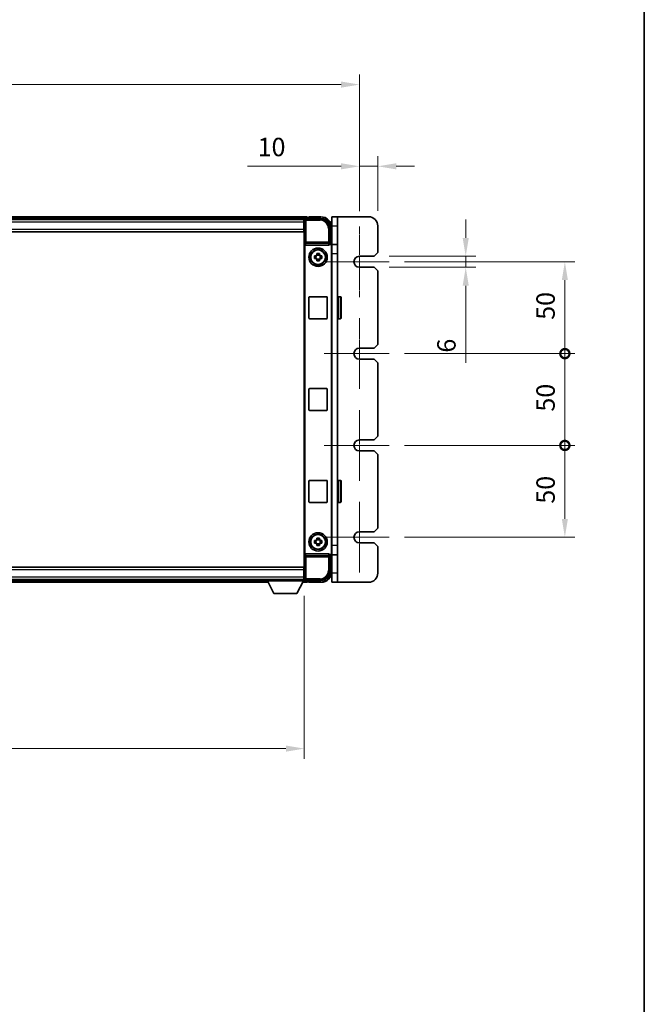
# Model space of a CAD drawing. Units: millimetres. Extents: x 11 to 13570, y 0 to 1826.
# Drawn here: x 4373 to 4713, y 536 to 1072 of the extents above; entities that cross this region are included whole.
import ezdxf

# ---------------------------------------------------------------- set-up
doc = ezdxf.new("R2010")
doc.units = ezdxf.units.MM
doc.linetypes.add('CHAIN', pattern=[0.3543, 0.2362, -0.0295, 0.0591, -0.0295])
for name, color, linetype, lineweight in [('Border (ISO)', 7, 'Continuous', 35), ('Center Mark (ISO)', 131, 'Continuous', 18), ('Dimension (ISO)', 7, 'Continuous', 18), ('Dimension (ISO) @ 1', 7, 'Continuous', 18), ('Visible (ISO)', 7, 'Continuous', 35), ('Visible Narrow (ISO)', 7, 'Continuous', 25)]:
    doc.layers.add(name, color=color, linetype=linetype, lineweight=lineweight)
doc.styles.add('Note Text (TK)', font='MS PGothic.ttf')
doc.dimstyles.new('Default - Method 1b (TK)', dxfattribs={"dimscale": 5.5, "dimtxt": 2.5, "dimasz": 2.5, "dimexe": 1, "dimexo": 1.5, "dimgap": 1, "dimtad": 1, "dimtoh": 1, "dimrnd": 1e-08, "dimdsep": 46, "dimtxsty": 'Note Text (TK)', "dimcen": 0.09, "dimdle": 5, "dimclrd": 100, "dimclre": 100, "dimclrt": 7, "dimadec": 1, "dimazin": 1, "dimtfac": 1, "dimtmove": 0, "dimatfit": 3, "dimfxl": 1, "dimtolj": 1, "dimlwd": -1, "dimlwe": -1, "dimarcsym": 0})

# ---------------------------------------------------------------- blocks, each defined once
blk = doc.blocks.new('図面枠 tk図枠')
at = {"layer": 'Border (ISO)'}
blk.add_line((405.5, 289), (405.5, 8), dxfattribs=at)
blk = doc.blocks.new('*D104')
at = {"layer": 'Defpoints', "color": 0}
for p in [(4557.79, 1036.9), (4097.79, 959.65), (4557.79, 959.65)]:
    blk.add_point(p, dxfattribs=at)
at = {"layer": 'Dimension (ISO)', "color": 100}
for p, q in [((4097.79, 967.9), (4097.79, 1042.4)), ((4557.79, 967.9), (4557.79, 1042.4)), ((4107.79, 1036.9), (4547.79, 1036.9))]:
    blk.add_line(p, q, dxfattribs=at)
for points in [[(4107.79, 1038.57), (4107.79, 1035.23), (4097.79, 1036.9)], [(4547.79, 1038.57), (4547.79, 1035.23), (4557.79, 1036.9)]]:
    blk.add_solid(points, dxfattribs=at)
at = {"layer": 'Dimension (ISO)', "color": 7, "insert": (4317.39, 1047.4), "char_height": 10, "attachment_point": 4, "style": 'Note Text (TK)'}
blk.add_mtext('\\A1;460', dxfattribs=at)
blk = doc.blocks.new('*D106')
at = {"layer": 'Defpoints', "color": 0}
for p in [(4127.79, 766.7), (4527.79, 766.7), (4527.79, 675.32)]:
    blk.add_point(p, dxfattribs=at)
at = {"layer": 'Dimension (ISO)', "color": 100}
for p, q in [((4127.79, 758.45), (4127.79, 669.82)), ((4527.79, 758.45), (4527.79, 669.82)), ((4137.79, 675.32), (4517.79, 675.32))]:
    blk.add_line(p, q, dxfattribs=at)
for points in [[(4137.79, 676.98), (4137.79, 673.65), (4127.79, 675.32)], [(4517.79, 676.98), (4517.79, 673.65), (4527.79, 675.32)]]:
    blk.add_solid(points, dxfattribs=at)
at = {"layer": 'Dimension (ISO)', "color": 7, "insert": (4317.39, 685.82), "char_height": 10, "attachment_point": 4, "style": 'Note Text (TK)'}
blk.add_mtext('\\A1;400', dxfattribs=at)
blk = doc.blocks.new('*D107')
at = {"layer": 'Defpoints', "color": 0}
for p in [(4567.79, 992.4), (4567.79, 959.9), (4557.79, 959.65)]:
    blk.add_point(p, dxfattribs=at)
at = {"layer": 'Dimension (ISO)', "color": 100}
for p, q in [((4557.79, 967.9), (4557.79, 997.9)), ((4567.79, 968.15), (4567.79, 997.9)), ((4547.79, 992.4), (4496.88, 992.4)), ((4567.79, 992.4), (4557.79, 992.4)), ((4577.79, 992.4), (4587.79, 992.4))]:
    blk.add_line(p, q, dxfattribs=at)
for points in [[(4547.79, 994.07), (4547.79, 990.73), (4557.79, 992.4)], [(4577.79, 994.07), (4577.79, 990.73), (4567.79, 992.4)]]:
    blk.add_solid(points, dxfattribs=at)
at = {"layer": 'Dimension (ISO)', "color": 7, "insert": (4502.38, 1002.9), "char_height": 10, "attachment_point": 4, "style": 'Note Text (TK)'}
blk.add_mtext('\\A1;10', dxfattribs=at)
blk = doc.blocks.new('*D108')
at = {"layer": 'Defpoints', "color": 0}
for p in [(4565.79, 943.4), (4565.79, 937.4), (4615.62, 937.4)]:
    blk.add_point(p, dxfattribs=at)
at = {"layer": 'Dimension (ISO)', "color": 100}
for p, q in [((4615.62, 953.4), (4615.62, 963.4)), ((4574.04, 943.4), (4621.12, 943.4)), ((4615.62, 943.4), (4615.62, 937.4)), ((4574.04, 937.4), (4621.12, 937.4)), ((4615.62, 927.4), (4615.62, 885.44))]:
    blk.add_line(p, q, dxfattribs=at)
for points in [[(4613.95, 953.4), (4617.28, 953.4), (4615.62, 943.4)], [(4613.95, 927.4), (4617.28, 927.4), (4615.62, 937.4)]]:
    blk.add_solid(points, dxfattribs=at)
at = {"layer": 'Dimension (ISO)', "color": 7, "insert": (4605.12, 890.94), "char_height": 10, "attachment_point": 4, "rotation": 90, "style": 'Note Text (TK)'}
blk.add_mtext('\\A1;6', dxfattribs=at)
blk = doc.blocks.new('_DotSmall')
at = {"color": 0, "linetype": 'ByBlock', "const_width": 0.5}
blk.add_lwpolyline([(-0.0625, 0, 1), (0.0625, 0, 1)], format="xyb", close=True, dxfattribs=at)
blk = doc.blocks.new('*D109')
at = {"layer": 'Defpoints', "color": 0}
for p in [(4574.04, 840.4), (4669.58, 840.4), (4574.04, 790.4)]:
    blk.add_point(p, dxfattribs=at)
at = {"layer": 'Dimension (ISO)', "color": 100}
for p, q in [((4582.29, 840.4), (4675.08, 840.4)), ((4669.58, 800.4), (4669.58, 840.4)), ((4582.29, 790.4), (4675.08, 790.4))]:
    blk.add_line(p, q, dxfattribs=at)
blk.add_solid([(4667.91, 800.4), (4671.24, 800.4), (4669.58, 790.4)], dxfattribs=at)
at = {"layer": 'Dimension (ISO)', "color": 100, "xscale": 10, "yscale": 10, "zscale": 10, "rotation": 90}
blk.add_blockref('_DotSmall', (4669.58, 840.4), dxfattribs=at)
at = {"layer": 'Dimension (ISO)', "color": 7, "insert": (4659.08, 808.69), "char_height": 10, "attachment_point": 4, "rotation": 90, "style": 'Note Text (TK)'}
blk.add_mtext('\\A1;50', dxfattribs=at)
blk = doc.blocks.new('*D110')
at = {"layer": 'Defpoints', "color": 0}
for p in [(4574.04, 940.4), (4669.58, 940.4), (4574.04, 890.4)]:
    blk.add_point(p, dxfattribs=at)
at = {"layer": 'Dimension (ISO)', "color": 100}
for p, q in [((4582.29, 940.4), (4675.08, 940.4)), ((4669.58, 890.4), (4669.58, 930.4)), ((4582.29, 890.4), (4675.08, 890.4))]:
    blk.add_line(p, q, dxfattribs=at)
blk.add_solid([(4667.91, 930.4), (4671.24, 930.4), (4669.58, 940.4)], dxfattribs=at)
at = {"layer": 'Dimension (ISO)', "color": 100, "xscale": 10, "yscale": 10, "zscale": 10, "rotation": 270}
blk.add_blockref('_DotSmall', (4669.58, 890.4), dxfattribs=at)
at = {"layer": 'Dimension (ISO)', "color": 7, "insert": (4659.08, 908.82), "char_height": 10, "attachment_point": 4, "rotation": 90, "style": 'Note Text (TK)'}
blk.add_mtext('\\A1;50', dxfattribs=at)
blk = doc.blocks.new('*D111')
at = {"layer": 'Defpoints', "color": 0}
for p in [(4574.04, 890.4), (4669.58, 890.4), (4574.04, 840.4)]:
    blk.add_point(p, dxfattribs=at)
at = {"layer": 'Dimension (ISO)', "color": 100}
for p, q in [((4582.29, 890.4), (4675.08, 890.4)), ((4669.58, 840.4), (4669.58, 890.4)), ((4582.29, 840.4), (4675.08, 840.4))]:
    blk.add_line(p, q, dxfattribs=at)
at = {"layer": 'Dimension (ISO)', "color": 100, "xscale": 10, "yscale": 10, "zscale": 10}
for p, rotation in [((4669.58, 890.4), 90), ((4669.58, 840.4), 270)]:
    blk.add_blockref('_DotSmall', p, dxfattribs=dict(at, rotation=rotation))
at = {"layer": 'Dimension (ISO)', "color": 7, "insert": (4659.08, 858.82), "char_height": 10, "attachment_point": 4, "rotation": 90, "style": 'Note Text (TK)'}
blk.add_mtext('\\A1;50', dxfattribs=at)

msp = doc.modelspace()

# ---------------------------------------------------------------- linework, layer by layer
at = {"layer": 'Center Mark (ISO)', "linetype": 'CHAIN', "ltscale": 6.581667}
for p, q in [((4557.7857, 959.651), (4557.7857, 921.151)), ((4557.7857, 909.651), (4557.7857, 871.151)), ((4557.7857, 859.651), (4557.7857, 821.151)), ((4557.7857, 809.651), (4557.7857, 771.151))]:
    msp.add_line(p, q, dxfattribs=at)
at = {"layer": 'Center Mark (ISO)', "linetype": 'CHAIN', "ltscale": 6.068802}
for p, q in [((4574.0357, 940.401), (4538.5357, 940.401)), ((4574.0357, 890.401), (4538.5357, 890.401)), ((4574.0357, 840.401), (4538.5357, 840.401)), ((4574.0357, 790.401), (4538.5357, 790.401))]:
    msp.add_line(p, q, dxfattribs=at)
at = {"layer": 'Visible (ISO)'}
for p, q in [((4529.2857, 964.901), (4126.2857, 964.901)), ((4527.8526, 963.651), (4127.7189, 963.651)), ((4527.5357, 963.401), (4128.0357, 963.401)), ((4527.7857, 963.401), (4527.5357, 963.401)), ((4527.5357, 963.401), (4527.5357, 961.901)), ((4527.5357, 962.401), (4527.7857, 962.401)), ((4527.5357, 958.151), (4527.5357, 961.901)), ((4527.7857, 959.801), (4527.5357, 959.801)), ((4527.7857, 957.901), (4527.7857, 963.4013)), ((4528.2854, 963.901), (4536.7888, 963.901)), ((4529.2857, 964.901), (4529.2857, 964.601)), ((4529.2857, 964.151), (4529.2857, 964.601)), ((4529.2857, 963.901), (4529.2857, 964.351)), ((4530.2857, 964.601), (4529.5357, 964.601)), ((4530.2857, 964.651), (4530.2857, 964.901)), ((4536.7857, 964.901), (4530.2857, 964.901)), ((4530.2857, 964.651), (4530.2857, 964.601)), ((4545.7857, 964.901), (4542.7857, 964.901)), ((4542.7857, 959.901), (4542.7857, 964.901)), ((4542.7857, 959.901), (4542.7857, 949.901)), ((4545.7857, 964.901), (4545.7857, 959.901)), ((4562.7857, 964.901), (4545.7857, 964.901)), ((4545.7857, 949.901), (4545.7857, 959.901)), ((4567.7857, 945.401), (4567.7857, 959.901)), ((4527.5357, 956.651), (4128.0357, 956.651)), ((4527.5357, 958.151), (4527.5357, 956.651)), ((4527.7857, 772.901), (4527.7857, 957.901)), ((4541.7857, 958.9041), (4541.7857, 950.401)), ((4528.0476, 949.9127), (4528.0476, 780.8894)), ((4528.5436, 949.401), (4541.0279, 949.401)), ((4541.7857, 950.401), (4541.5238, 950.1391)), ((4541.5238, 950.1391), (4541.5244, 950.1391)), ((4541.5238, 949.9127), (4541.5238, 950.1391)), ((4541.7857, 950.401), (4541.7864, 950.401)), ((4542.5238, 949.1397), (4542.5238, 781.6623)), ((4545.7857, 949.901), (4542.6521, 949.901)), ((4542.7857, 949.4016), (4542.7857, 781.4004)), ((4545.7857, 949.901), (4545.7857, 944.901)), ((4533.2751, 943.6177), (4533.894, 943.6177)), ((4534.129, 943.6177), (4534.129, 942.1844)), ((4534.5691, 944.2928), (4534.5691, 944.9117)), ((4536.0024, 944.0578), (4534.5691, 944.0578)), ((4536.0024, 944.9117), (4536.0024, 944.2928)), ((4536.4425, 943.6177), (4536.4425, 942.1844)), ((4536.6775, 943.6177), (4537.2964, 943.6177)), ((4545.7857, 944.901), (4545.7857, 785.901)), ((4567.7857, 945.401), (4565.7857, 943.401)), ((4533.894, 942.1844), (4533.2751, 942.1844)), ((4534.5691, 941.7443), (4536.0024, 941.7443)), ((4534.5691, 940.8904), (4534.5691, 941.5092)), ((4536.0024, 941.5092), (4536.0024, 940.8904)), ((4537.2964, 942.1844), (4536.6775, 942.1844)), ((4557.7857, 943.401), (4565.7857, 943.401)), ((4565.7857, 937.401), (4557.7857, 937.401)), ((4565.7857, 937.401), (4567.7857, 935.401)), ((4567.7857, 895.401), (4567.7857, 935.401)), ((4530.2857, 909.901), (4530.2857, 920.901)), ((4530.7857, 921.401), (4539.7857, 921.401)), ((4540.2857, 920.901), (4540.2857, 909.901)), ((4546.2857, 921.401), (4547.3857, 921.401)), ((4547.8857, 920.901), (4547.8857, 909.901)), ((4539.7857, 909.401), (4530.7857, 909.401)), ((4546.2857, 909.401), (4547.3857, 909.401)), ((4567.7857, 895.401), (4565.7857, 893.401)), ((4557.7857, 893.401), (4565.7857, 893.401)), ((4565.7857, 887.401), (4557.7857, 887.401)), ((4565.7857, 887.401), (4567.7857, 885.401)), ((4567.7857, 845.401), (4567.7857, 885.401)), ((4530.2857, 859.901), (4530.2857, 870.901)), ((4530.7857, 871.401), (4539.7857, 871.401)), ((4540.2857, 870.901), (4540.2857, 859.901)), ((4539.7857, 859.401), (4530.7857, 859.401)), ((4557.7857, 843.401), (4565.7857, 843.401)), ((4567.7857, 845.401), (4565.7857, 843.401)), ((4565.7857, 837.401), (4557.7857, 837.401)), ((4565.7857, 837.401), (4567.7857, 835.401)), ((4567.7857, 795.401), (4567.7857, 835.401)), ((4530.2857, 809.901), (4530.2857, 820.901)), ((4530.7857, 821.401), (4539.7857, 821.401)), ((4540.2857, 820.901), (4540.2857, 809.901)), ((4546.2857, 821.401), (4547.3857, 821.401)), ((4547.8857, 820.901), (4547.8857, 809.901)), ((4539.7857, 809.401), (4530.7857, 809.401)), ((4546.2857, 809.401), (4547.3857, 809.401)), ((4567.7857, 795.401), (4565.7857, 793.401)), ((4533.2751, 788.6177), (4533.894, 788.6177)), ((4534.129, 788.6177), (4534.129, 787.1844)), ((4534.5691, 789.2928), (4534.5691, 789.9117)), ((4536.0024, 789.0578), (4534.5691, 789.0578)), ((4536.0024, 789.9117), (4536.0024, 789.2928)), ((4536.4425, 788.6177), (4536.4425, 787.1844)), ((4536.6775, 788.6177), (4537.2964, 788.6177)), ((4557.7857, 793.401), (4565.7857, 793.401)), ((4533.894, 787.1844), (4533.2751, 787.1844)), ((4534.5691, 786.7443), (4536.0024, 786.7443)), ((4534.5691, 785.8904), (4534.5691, 786.5092)), ((4536.0024, 786.5092), (4536.0024, 785.8904)), ((4537.2964, 787.1844), (4536.6775, 787.1844)), ((4545.7857, 785.901), (4545.7857, 780.901)), ((4565.7857, 787.401), (4557.7857, 787.401)), ((4565.7857, 787.401), (4567.7857, 785.401)), ((4567.7857, 770.901), (4567.7857, 785.401)), ((4541.0279, 781.401), (4528.5436, 781.401)), ((4541.5238, 780.6629), (4541.5238, 780.8894)), ((4541.7857, 780.401), (4541.5238, 780.6629)), ((4541.5244, 780.6629), (4541.5238, 780.6629)), ((4541.7864, 780.401), (4541.7857, 780.401)), ((4541.7857, 780.401), (4541.7857, 771.898)), ((4542.6521, 780.901), (4545.7857, 780.901)), ((4542.7857, 780.901), (4542.7857, 770.901)), ((4545.7857, 770.901), (4545.7857, 780.901)), ((4128.0357, 774.151), (4527.5357, 774.151)), ((4527.5357, 774.151), (4527.5357, 772.651)), ((4527.5357, 768.901), (4527.5357, 772.651)), ((4527.7857, 767.4007), (4527.7857, 772.901)), ((4128.0357, 767.401), (4527.5357, 767.401)), ((4148.3857, 767.151), (4507.1857, 767.151)), ((4507.1857, 767.401), (4507.1857, 766.701)), ((4507.1857, 767.401), (4527.7857, 767.401)), ((4507.1857, 766.701), (4527.7857, 766.701)), ((4511.2357, 759.801), (4507.6857, 766.701)), ((4523.7357, 759.801), (4527.2857, 766.701)), ((4527.5357, 771.001), (4527.7857, 771.001)), ((4527.5357, 768.901), (4527.5357, 767.401)), ((4527.7857, 768.401), (4527.5357, 768.401)), ((4527.5357, 767.401), (4527.7857, 767.401)), ((4527.7857, 767.401), (4527.7857, 766.701)), ((4527.7857, 767.151), (4527.8526, 767.151)), ((4536.7888, 766.901), (4528.2854, 766.901)), ((4529.2857, 766.451), (4529.2857, 766.901)), ((4542.7857, 765.901), (4542.7857, 770.901)), ((4545.7857, 770.901), (4545.7857, 765.901)), ((4147.4741, 765.901), (4508.0973, 765.901)), ((4526.8741, 765.901), (4529.2857, 765.901)), ((4529.2857, 766.201), (4529.2857, 766.651)), ((4529.2857, 766.201), (4529.2857, 765.901)), ((4529.5357, 766.201), (4530.2857, 766.201)), ((4530.2857, 766.201), (4530.2857, 766.151)), ((4530.2857, 765.901), (4530.2857, 766.151)), ((4530.2857, 765.901), (4536.7857, 765.901)), ((4542.7857, 765.901), (4545.7857, 765.901)), ((4545.7857, 765.901), (4562.7857, 765.901)), ((4511.2357, 759.801), (4523.7357, 759.801))]:
    msp.add_line(p, q, dxfattribs=at)
for centre, radius in [((4535.2857, 942.901), 5), ((4535.2857, 942.901), 4.15), ((4535.2857, 942.901), 4.0013), ((4535.2857, 787.901), 5), ((4535.2857, 787.901), 4.15), ((4535.2857, 787.901), 4.0013)]:
    msp.add_circle(centre, radius, dxfattribs=at)
for centre, radius, start, end in [((4529.5357, 964.351), 0.25, 90, 180), ((4536.7857, 958.901), 6, 0, 90), ((4562.7857, 959.901), 5, 0, 90), ((4535.2857, 942.901), 1.5655, 117.245031, 152.754969), ((4535.2857, 942.901), 1.5655, 27.245031, 62.754969), ((4535.2857, 942.901), 1.5655, 207.245031, 242.754969), ((4535.2857, 942.901), 1.5655, 297.245031, 332.754969), ((4557.7857, 940.401), 3, 90, 270), ((4530.7857, 920.901), 0.5, 90, 180), ((4539.7857, 920.901), 0.5, 0, 90), ((4546.2857, 920.901), 0.5, 90, 180), ((4547.3857, 920.901), 0.5, 0, 90), ((4530.7857, 909.901), 0.5, 180, 270), ((4539.7857, 909.901), 0.5, 270, 0), ((4546.2857, 909.901), 0.5, 180, 270), ((4547.3857, 909.901), 0.5, 270, 0), ((4557.7857, 890.401), 3, 90, 270), ((4530.7857, 870.901), 0.5, 90, 180), ((4539.7857, 870.901), 0.5, 0, 90), ((4530.7857, 859.901), 0.5, 180, 270), ((4539.7857, 859.901), 0.5, 270, 0), ((4557.7857, 840.401), 3, 90, 270), ((4530.7857, 820.901), 0.5, 90, 180), ((4539.7857, 820.901), 0.5, 0, 90), ((4546.2857, 820.901), 0.5, 90, 180), ((4547.3857, 820.901), 0.5, 0, 90), ((4530.7857, 809.901), 0.5, 180, 270), ((4539.7857, 809.901), 0.5, 270, 0), ((4546.2857, 809.901), 0.5, 180, 270), ((4547.3857, 809.901), 0.5, 270, 0), ((4535.2857, 787.901), 1.5655, 117.245031, 152.754969), ((4535.2857, 787.901), 1.5655, 27.245031, 62.754969), ((4557.7857, 790.401), 3, 90, 270), ((4535.2857, 787.901), 1.5655, 207.245031, 242.754969), ((4535.2857, 787.901), 1.5655, 297.245031, 332.754969), ((4536.7857, 771.901), 6, 270, 0), ((4562.7857, 770.901), 5, 270, 0), ((4529.5357, 766.451), 0.25, 180, 270)]:
    msp.add_arc(centre, radius, start, end, dxfattribs=at)
for centre, major_axis, ratio, start_param, end_param in [((4528.286, 963.4007), (-0.354, 0.354), 0.99878277, 5.49839613, 7.06797448), ((4536.7827, 958.898), (3.5398, 3.5398), 0.99878277, 5.49839613, 7.06797448), ((4528.548, 949.9172), (-0.0697, -0.5117), 0.96815944, 4.8522561, 6.41439087), ((4541.0235, 949.9172), (0.0697, -0.5117), 0.96815944, 6.15197975, 7.71411451), ((4541.5232, 949.1385), (0.708, 0.708), 0.99878277, 5.49839613, 7.06797448), ((4541.7851, 949.4004), (0.708, 0.708), 0.99878277, 5.49839613, 7.06797448), ((4528.548, 780.8849), (-0.0697, 0.5117), 0.96815944, 6.15197975, 7.71411451), ((4541.0235, 780.8849), (0.0697, 0.5117), 0.96815944, 4.8522561, 6.41439087), ((4541.5232, 781.6636), (0.708, -0.708), 0.99878277, 5.49839613, 7.06797448), ((4541.7851, 781.4016), (0.708, -0.708), 0.99878277, 5.49839613, 7.06797448), ((4528.286, 767.4013), (-0.354, -0.354), 0.99878277, 5.49839613, 7.06797448), ((4536.7827, 771.9041), (3.5398, -3.5398), 0.99878277, 5.49839613, 7.06797448)]:
    msp.add_ellipse(centre, major_axis=major_axis, ratio=ratio, start_param=start_param, end_param=end_param, dxfattribs=at)
for points in [[(4533.2751, 942.1844), (4533.2678, 942.4312), (4533.2644, 942.6747), (4533.2644, 943.1274), (4533.2678, 943.3709), (4533.2751, 943.6177)], [(4534.5691, 944.9117), (4534.8159, 944.919), (4535.0594, 944.9224), (4535.5121, 944.9224), (4535.7556, 944.919), (4536.0024, 944.9117)], [(4537.2964, 943.6177), (4537.3037, 943.3709), (4537.3071, 943.1274), (4537.3071, 942.6747), (4537.3037, 942.4312), (4537.2964, 942.1844)], [(4536.0024, 940.8904), (4535.7556, 940.883), (4535.5121, 940.8796), (4535.0594, 940.8796), (4534.8159, 940.883), (4534.5691, 940.8904)], [(4533.2751, 787.1844), (4533.2678, 787.4312), (4533.2644, 787.6747), (4533.2644, 788.1274), (4533.2678, 788.3709), (4533.2751, 788.6177)], [(4534.5691, 789.9117), (4534.8159, 789.919), (4535.0594, 789.9224), (4535.5121, 789.9224), (4535.7556, 789.919), (4536.0024, 789.9117)], [(4537.2964, 788.6177), (4537.3037, 788.3709), (4537.3071, 788.1274), (4537.3071, 787.6747), (4537.3037, 787.4312), (4537.2964, 787.1844)], [(4536.0024, 785.8904), (4535.7556, 785.883), (4535.5121, 785.8796), (4535.0594, 785.8796), (4534.8159, 785.883), (4534.5691, 785.8904)]]:
    msp.add_open_spline(points, degree=3, knots=[4.331071921, 4.331071921, 4.331071921, 4.331071921, 4.398975087, 4.398975087, 4.466878254, 4.466878254, 4.466878254, 4.466878254], dxfattribs=at)
for points, weights in [([(4534.5691, 943.6177), (4534.3038, 943.6177), (4533.894, 943.6177)], [1.35956394726, 1.22656475141, 1.03074466748]), ([(4534.5691, 944.2928), (4534.5691, 943.883), (4534.5691, 943.6177)], [1.03074466748, 1.22656475141, 1.35956394726]), ([(4536.0024, 943.6177), (4536.0024, 943.883), (4536.0024, 944.2928)], [1.35956394726, 1.22656475141, 1.03074466748]), ([(4536.6775, 943.6177), (4536.2677, 943.6177), (4536.0024, 943.6177)], [1.03074466748, 1.22656475141, 1.35956394726]), ([(4533.894, 942.1844), (4534.3038, 942.1844), (4534.5691, 942.1844)], [1.03074466748, 1.22656475141, 1.35956394726]), ([(4534.5691, 942.1844), (4534.5691, 941.9191), (4534.5691, 941.5092)], [1.35956394726, 1.22656475141, 1.03074466748]), ([(4536.0024, 941.5092), (4536.0024, 941.9191), (4536.0024, 942.1844)], [1.03074466748, 1.22656475141, 1.35956394726]), ([(4536.0024, 942.1844), (4536.2677, 942.1844), (4536.6775, 942.1844)], [1.35956394726, 1.22656475141, 1.03074466748]), ([(4534.5691, 788.6177), (4534.3038, 788.6177), (4533.894, 788.6177)], [1.35956394726, 1.22656475141, 1.03074466748]), ([(4534.5691, 789.2928), (4534.5691, 788.883), (4534.5691, 788.6177)], [1.03074466748, 1.22656475141, 1.35956394726]), ([(4536.0024, 788.6177), (4536.0024, 788.883), (4536.0024, 789.2928)], [1.35956394726, 1.22656475141, 1.03074466748]), ([(4536.6775, 788.6177), (4536.2677, 788.6177), (4536.0024, 788.6177)], [1.03074466748, 1.22656475141, 1.35956394726]), ([(4533.894, 787.1844), (4534.3038, 787.1844), (4534.5691, 787.1844)], [1.03074466748, 1.22656475141, 1.35956394726]), ([(4534.5691, 787.1844), (4534.5691, 786.9191), (4534.5691, 786.5092)], [1.35956394726, 1.22656475141, 1.03074466748]), ([(4536.0024, 786.5092), (4536.0024, 786.9191), (4536.0024, 787.1844)], [1.03074466748, 1.22656475141, 1.35956394726]), ([(4536.0024, 787.1844), (4536.2677, 787.1844), (4536.6775, 787.1844)], [1.35956394726, 1.22656475141, 1.03074466748])]:
    msp.add_rational_spline(points, weights, degree=2, dxfattribs=at)
at = {"layer": 'Visible Narrow (ISO)'}
for p, q in [((4529.2857, 964.601), (4126.2857, 964.601)), ((4529.2857, 964.151), (4126.2857, 964.151)), ((4527.5357, 961.901), (4128.0357, 961.901)), ((4527.7857, 962.101), (4527.5357, 962.101)), ((4527.7857, 960.201), (4527.5357, 960.201)), ((4527.7857, 963.4013), (4528.2054, 962.9817)), ((4528.2054, 962.9817), (4528.2054, 951.0701)), ((4528.2054, 962.9817), (4528.7051, 962.9817)), ((4528.7051, 963.4814), (4528.2854, 963.901)), ((4528.7051, 962.9817), (4528.7051, 963.4814)), ((4536.3691, 963.4814), (4528.7051, 963.4814)), ((4528.7051, 962.9817), (4536.3691, 962.9817)), ((4528.7051, 951.0701), (4528.7051, 962.9817)), ((4530.2857, 964.651), (4536.7857, 964.651)), ((4536.7888, 963.901), (4536.3691, 963.4814)), ((4536.3691, 963.4814), (4536.3691, 962.9817)), ((4536.7857, 964.901), (4536.7857, 964.651)), ((4542.7857, 959.901), (4545.7857, 959.901)), ((4128.0357, 958.151), (4527.5357, 958.151)), ((4541.3661, 958.4844), (4540.8664, 958.4844)), ((4540.8664, 958.4844), (4540.8664, 951.0701)), ((4541.3661, 958.4844), (4541.7857, 958.9041)), ((4541.3661, 951.0701), (4541.3661, 958.4844)), ((4542.5357, 958.901), (4542.5357, 950.063)), ((4542.7857, 958.901), (4542.5357, 958.901)), ((4528.2054, 951.0701), (4528.0476, 949.9127)), ((4528.7051, 951.0701), (4528.2054, 951.0701)), ((4528.5436, 949.401), (4528.7051, 950.5857)), ((4528.7051, 950.5857), (4528.7051, 951.0701)), ((4540.8664, 951.0701), (4528.7051, 951.0701)), ((4528.7051, 950.5857), (4540.8664, 950.5857)), ((4541.3661, 951.0701), (4540.8664, 951.0701)), ((4540.8664, 951.0701), (4540.8664, 950.5857)), ((4540.8664, 950.5857), (4541.0279, 949.401)), ((4541.5238, 949.9127), (4541.3661, 951.0701)), ((4541.7864, 950.401), (4541.5244, 950.1391)), ((4542.5238, 949.1397), (4542.7857, 949.4016)), ((4542.7857, 944.901), (4545.7857, 944.901)), ((4546.2857, 921.401), (4546.2857, 909.401)), ((4547.3857, 909.401), (4547.3857, 921.401)), ((4546.2857, 821.401), (4546.2857, 809.401)), ((4547.3857, 809.401), (4547.3857, 821.401)), ((4545.7857, 785.901), (4542.7857, 785.901)), ((4528.0476, 780.8894), (4528.2054, 779.732)), ((4528.2054, 779.732), (4528.7051, 779.732)), ((4528.2054, 779.732), (4528.2054, 767.8204)), ((4528.7051, 780.2164), (4528.5436, 781.401)), ((4540.8664, 780.2164), (4528.7051, 780.2164)), ((4528.7051, 779.732), (4528.7051, 780.2164)), ((4528.7051, 767.8204), (4528.7051, 779.732)), ((4528.7051, 779.732), (4540.8664, 779.732)), ((4541.0279, 781.401), (4540.8664, 780.2164)), ((4540.8664, 780.2164), (4540.8664, 779.732)), ((4540.8664, 779.732), (4541.3661, 779.732)), ((4540.8664, 779.732), (4540.8664, 772.3176)), ((4541.3661, 779.732), (4541.5238, 780.8894)), ((4541.3661, 772.3176), (4541.3661, 779.732)), ((4541.5244, 780.6629), (4541.7864, 780.401)), ((4542.7857, 781.4004), (4542.5238, 781.6623)), ((4542.5357, 780.7391), (4542.5357, 771.901)), ((4527.5357, 772.651), (4128.0357, 772.651)), ((4541.3661, 772.3176), (4540.8664, 772.3176)), ((4541.7857, 771.898), (4541.3661, 772.3176)), ((4128.0357, 768.901), (4527.5357, 768.901)), ((4527.5357, 770.601), (4527.7857, 770.601)), ((4527.5357, 768.701), (4527.7857, 768.701)), ((4528.2054, 767.8204), (4527.7857, 767.4007)), ((4528.7051, 767.8204), (4528.2054, 767.8204)), ((4528.2854, 766.901), (4528.7051, 767.3207)), ((4528.7051, 767.3207), (4528.7051, 767.8204)), ((4536.3691, 767.8204), (4528.7051, 767.8204)), ((4528.7051, 767.3207), (4536.3691, 767.3207)), ((4536.3691, 767.3207), (4536.3691, 767.8204)), ((4536.3691, 767.3207), (4536.7888, 766.901)), ((4542.7857, 771.901), (4542.5357, 771.901)), ((4545.7857, 770.901), (4542.7857, 770.901)), ((4147.6285, 766.201), (4507.943, 766.201)), ((4147.86, 766.651), (4507.7115, 766.651)), ((4527.0285, 766.201), (4529.2857, 766.201)), ((4527.26, 766.651), (4529.2857, 766.651)), ((4536.7857, 766.151), (4530.2857, 766.151)), ((4536.7857, 765.901), (4536.7857, 766.151))]:
    msp.add_line(p, q, dxfattribs=at)
for centre, start, end in [((4536.7857, 958.901), 0, 90), ((4536.7857, 771.901), 270, 0)]:
    msp.add_arc(centre, 5.75, start, end, dxfattribs=at)
for centre, major_axis, ratio, start_param, end_param in [((4528.7051, 962.9817), (-0.3536, -0.3536), 0.99878277, 3.9275998, 5.49717816), ((4536.3636, 958.4789), (3.539, 3.539), 0.99902583, 5.49839613, 7.06797448), ((4536.3636, 958.4789), (3.1859, 3.1859), 0.99878277, 5.49839613, 7.06797448), ((4528.7051, 951.0701), (-0.4954, 0.0675), 0.96815944, 0.13986712, 1.70200189), ((4540.8664, 951.0701), (0.4954, 0.0675), 0.96815944, 4.58118342, 6.14331819), ((4528.7051, 779.732), (-0.4954, -0.0675), 0.96815944, 4.58118342, 6.14331819), ((4540.8664, 779.732), (0.4954, -0.0675), 0.96815944, 0.13986712, 1.70200189), ((4536.3636, 772.3231), (3.539, -3.539), 0.99902583, 5.49839613, 7.06797448), ((4536.3636, 772.3231), (3.1859, -3.1859), 0.99878277, 5.49839613, 7.06797448), ((4528.7051, 767.8204), (0.3536, -0.3536), 0.99878277, 3.9275998, 5.49717816)]:
    msp.add_ellipse(centre, major_axis=major_axis, ratio=ratio, start_param=start_param, end_param=end_param, dxfattribs=at)

# ---------------------------------------------------------------- block references
at = {"xscale": 6.5, "yscale": 6.5, "zscale": 6.5}
msp.add_blockref('図面枠 tk図枠', (2077.0587, -52.0402), dxfattribs=at)

# ---------------------------------------------------------------- dimensions: what is measured, and where the dimension line sits
at = {"layer": 'Dimension (ISO) @ 1', "color": 100}
for base, p1, p2, angle, override, picture, middle in [((4557.7857, 1036.901), (4097.7857, 959.651), (4557.7857, 959.651), 180, {"dimscale": 1, "dimtxt": 10, "dimasz": 10, "dimexe": 5.5, "dimexo": 8.25, "dimgap": 5.5, "dimtoh": 0, "dimdec": 2, "dimcen": 0.495, "dimtol": 0, "dimlim": 0, "dimtp": 0, "dimtm": 0, "dimtdec": 2, "dimtix": 0, "dimtofl": 0, "dimtmove": 0, "dimatfit": 1}, '*D104', (4327.7857, 1036.901)), ((4567.7857, 992.401), (4557.7857, 959.651), (4567.7857, 959.901), 180, {"dimscale": 1, "dimtxt": 10, "dimasz": 10, "dimexe": 5.5, "dimexo": 8.25, "dimgap": 5.5, "dimtoh": 0, "dimdec": 2, "dimcen": 0.495, "dimtol": 0, "dimlim": 0, "dimtp": 0, "dimtm": 0, "dimtdec": 2, "dimtix": 0, "dimtofl": 1, "dimtmove": 0, "dimatfit": 1}, '*D107', (4508.6295, 992.401)), ((4615.6182, 937.401), (4565.7857, 943.401), (4565.7857, 937.401), 270, {"dimscale": 1, "dimtxt": 10, "dimasz": 10, "dimexe": 5.5, "dimexo": 8.25, "dimgap": 5.5, "dimtoh": 0, "dimdec": 2, "dimcen": 0.495, "dimtol": 0, "dimlim": 0, "dimtp": 0, "dimtm": 0, "dimtdec": 2, "dimtix": 0, "dimtofl": 1, "dimtmove": 0, "dimatfit": 1}, '*D108', (4615.6182, 893.7846)), ((4669.576, 940.401), (4574.0357, 890.401), (4574.0357, 940.401), 90, {"dimscale": 1, "dimtxt": 10, "dimasz": 10, "dimexe": 5.5, "dimexo": 8.25, "dimgap": 5.5, "dimtoh": 0, "dimdec": 2, "dimblk1": 'DotSmall', "dimsah": 1, "dimcen": 0.495, "dimdle": 0, "dimtol": 0, "dimlim": 0, "dimtp": 0, "dimtm": 0, "dimtdec": 2, "dimtix": 0, "dimtofl": 0, "dimtmove": 0, "dimatfit": 1}, '*D110', (4669.576, 915.466)), ((4669.576, 890.401), (4574.0357, 840.401), (4574.0357, 890.401), 90, {"dimscale": 1, "dimtxt": 10, "dimasz": 10, "dimexe": 5.5, "dimexo": 8.25, "dimgap": 5.5, "dimtoh": 0, "dimdec": 2, "dimblk1": 'DotSmall', "dimblk2": 'DotSmall', "dimsah": 1, "dimcen": 0.495, "dimdle": 0, "dimtol": 0, "dimlim": 0, "dimtp": 0, "dimtm": 0, "dimtdec": 2, "dimtix": 0, "dimtofl": 0, "dimtmove": 0, "dimatfit": 1}, '*D111', (4669.576, 865.466)), ((4669.576, 840.401), (4574.0357, 790.401), (4574.0357, 840.401), 90, {"dimscale": 1, "dimtxt": 10, "dimasz": 10, "dimexe": 5.5, "dimexo": 8.25, "dimgap": 5.5, "dimtoh": 0, "dimdec": 2, "dimblk2": 'DotSmall', "dimsah": 1, "dimcen": 0.495, "dimdle": 0, "dimtol": 0, "dimlim": 0, "dimtp": 0, "dimtm": 0, "dimtdec": 2, "dimtix": 0, "dimtofl": 0, "dimtmove": 0, "dimatfit": 1}, '*D109', (4669.576, 815.336)), ((4527.7857, 675.3182), (4127.7857, 766.701), (4527.7857, 766.701), 180, {"dimscale": 1, "dimtxt": 10, "dimasz": 10, "dimexe": 5.5, "dimexo": 8.25, "dimgap": 5.5, "dimtoh": 0, "dimdec": 2, "dimcen": 0.495, "dimtol": 0, "dimlim": 0, "dimtp": 0, "dimtm": 0, "dimtdec": 2, "dimtix": 0, "dimtofl": 0, "dimtmove": 0, "dimatfit": 1}, '*D106', (4327.7857, 675.3182))]:
    dim = msp.add_linear_dim(base=base, p1=p1, p2=p2, angle=angle, dimstyle='Default - Method 1b (TK)', override=override, dxfattribs=at)
    dim.commit()
    dim.dimension.update_dxf_attribs({"geometry": picture, "text_midpoint": middle, "dimtype": 128})

doc.saveas('drawing.dxf')
